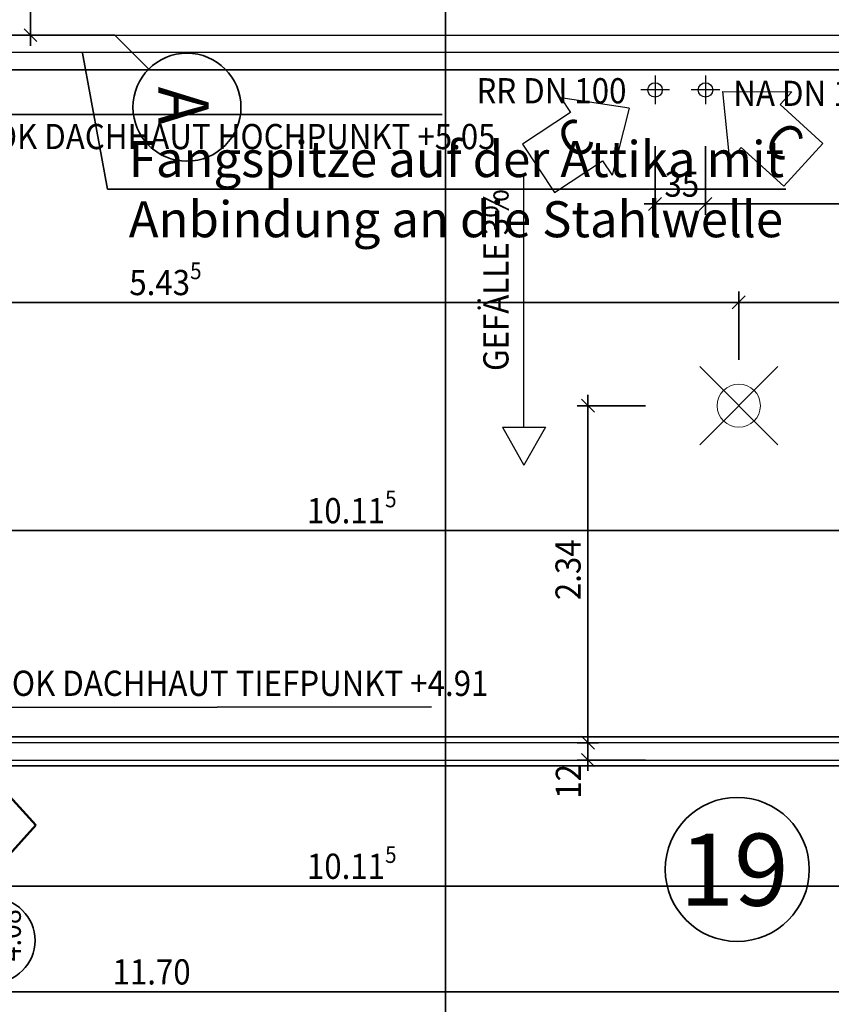
# Model space of a CAD drawing. Extents: x -42834 to 52542, y -13110 to 54902.
# Drawn here: x 4959 to 10594, y -6728 to 108 of the extents above; entities that cross this region are included whole.
import ezdxf
from ezdxf.enums import TextEntityAlignment as Align
from ezdxf.lldxf.tags import DXFTag

# ---------------------------------------------------------------- set-up
doc = ezdxf.new("R2010")
doc.units = 0
doc.header["$LTSCALE"] = 50
doc.linetypes.add('XREF-13-12-18_AP_Dachaufsicht$0$AUSGEZOGEN', pattern=[0])
doc.layers.get('0').update_dxf_attribs({"lineweight": 25})
for name, color, linetype, lineweight, true_color in [('-HT-ELT-BLITZSCHUTZ', 7, 'Continuous', 35, 0x7f007f), ('-HT-ELT-TEXT', 7, 'Continuous', 35, 0xffffff), ('XREF-13-12-18_AP_Dachaufsicht$0$Raum', 7, 'XREF-13-12-18_AP_Dachaufsicht$0$AUSGEZOGEN', 25, 0x990000)]:
    doc.layers.add(name, color=color, linetype=linetype, lineweight=lineweight, true_color=true_color)
for name, color, linetype, lineweight in [('XREF-13-12-18_AP_Dachaufsicht$0$_311', 7, 'Continuous', 25), ('XREF-13-12-18_AP_Dachaufsicht$0$Achsen', 7, 'XREF-13-12-18_AP_Dachaufsicht$0$STRICHPUNKT2_S5', 25), ('XREF-13-12-18_AP_Dachaufsicht$0$Detailumrisse', 7, 'XREF-13-12-18_AP_Dachaufsicht$0$AUSGEZOGEN', 18), ('XREF-13-12-18_AP_Dachaufsicht$0$Maßlinie 1_50', 7, 'XREF-13-12-18_AP_Dachaufsicht$0$AUSGEZOGEN', 35), ('XREF-13-12-18_AP_Dachaufsicht$0$Schnittführung', 7, 'XREF-13-12-18_AP_Dachaufsicht$0$AUSGEZOGEN', 25), ('XREF-13-12-18_AP_Dachaufsicht$0$Schnittsymbol', 7, 'XREF-13-12-18_AP_Dachaufsicht$0$AUSGEZOGEN', 25), ('XREF-13-12-18_AP_Dachaufsicht$0$STANDARD', 7, 'XREF-13-12-18_AP_Dachaufsicht$0$AUSGEZOGEN', 25), ('XREF-13-12-18_AP_Dachaufsicht$0$Text Detailnr.', 7, 'XREF-13-12-18_AP_Dachaufsicht$0$AUSGEZOGEN', 25)]:
    doc.layers.add(name, color=color, linetype=linetype, lineweight=lineweight)
doc.styles.add('HTW', font='ARIAL.TTF')
doc.styles.add('XREF-13-12-18_AP_Dachaufsicht$0$ISOCP', font='isocp___.ttf')
tags = doc.linetypes.add('XREF-13-12-18_AP_Dachaufsicht$0$STRICHPUNKT2_S11', pattern=[0.45, 0.35, -0.05, 0, -0.05]).pattern_tags.tags
tags[10:11] = [DXFTag(74, 4), DXFTag(75, 0), DXFTag(340, '0'), DXFTag(46, 1.0), DXFTag(50, 0.0), DXFTag(44, 0.0), DXFTag(45, 0.0)]
tags[8:9] = [DXFTag(74, 4), DXFTag(75, 0), DXFTag(340, '0'), DXFTag(46, 1.0), DXFTag(50, 0.0), DXFTag(44, 0.0), DXFTag(45, 0.0)]
tags[6:7] = [DXFTag(74, 4), DXFTag(75, 0), DXFTag(340, '0'), DXFTag(46, 1.0), DXFTag(50, 0.0), DXFTag(44, 0.0), DXFTag(45, 0.0)]
tags[4:5] = [DXFTag(74, 4), DXFTag(75, 0), DXFTag(340, '0'), DXFTag(46, 1.0), DXFTag(50, 0.0), DXFTag(44, 0.0), DXFTag(45, 0.0)]
tags = doc.linetypes.add('XREF-13-12-18_AP_Dachaufsicht$0$STRICHPUNKT2_S5', pattern=[0.5, 0.35, -0.05, 0.05, -0.05]).pattern_tags.tags
tags[10:11] = [DXFTag(74, 4), DXFTag(75, 0), DXFTag(340, '0'), DXFTag(46, 1.0), DXFTag(50, 0.0), DXFTag(44, 0.0), DXFTag(45, 0.0)]
tags[8:9] = [DXFTag(74, 4), DXFTag(75, 0), DXFTag(340, '0'), DXFTag(46, 1.0), DXFTag(50, 0.0), DXFTag(44, 0.0), DXFTag(45, 0.0)]
tags[6:7] = [DXFTag(74, 4), DXFTag(75, 0), DXFTag(340, '0'), DXFTag(46, 1.0), DXFTag(50, 0.0), DXFTag(44, 0.0), DXFTag(45, 0.0)]
tags[4:5] = [DXFTag(74, 4), DXFTag(75, 0), DXFTag(340, '0'), DXFTag(46, 1.0), DXFTag(50, 0.0), DXFTag(44, 0.0), DXFTag(45, 0.0)]
tags = doc.linetypes.add('XREF-13-12-18_AP_Dachaufsicht$0$VERDECKT2_S2', pattern=[0.15, 0.1, -0.05]).pattern_tags.tags
tags[6:7] = [DXFTag(74, 4), DXFTag(75, 0), DXFTag(340, '0'), DXFTag(46, 1.0), DXFTag(50, 0.0), DXFTag(44, 0.0), DXFTag(45, 0.0)]
tags[4:5] = [DXFTag(74, 4), DXFTag(75, 0), DXFTag(340, '0'), DXFTag(46, 1.0), DXFTag(50, 0.0), DXFTag(44, 0.0), DXFTag(45, 0.0)]
pattern_1 = [(45, (0, 0), (-0.0212132034356, 0.0212132034356), []), (45, (-0.010607, 0.010607), (-0.0212132034356, 0.0212132034356), [])]

# ---------------------------------------------------------------- blocks, each defined once
blk = doc.blocks.new('XREF-13-12-18_AP_Dachaufsicht$0$COMPLEXOBJECT_143')
at = {"layer": 'XREF-13-12-18_AP_Dachaufsicht$0$STANDARD', "color": 8, "linetype": 'XREF-13-12-18_AP_Dachaufsicht$0$STRICHPUNKT2_S5', "lineweight": 18, "true_color": 0x787878}
for p, q in [((-160422.4475, -162532.1233), (-160421.9052, -162531.581)), ((-160422.4475, -162531.581), (-160421.9052, -162532.1233))]:
    blk.add_line(p, q, dxfattribs=at)
at = {"layer": 'XREF-13-12-18_AP_Dachaufsicht$0$STANDARD', "color": 8, "linetype": 'XREF-13-12-18_AP_Dachaufsicht$0$AUSGEZOGEN', "lineweight": 18, "true_color": 0x787878}
blk.add_circle((-160422.1763, -162531.8521), 0.15, dxfattribs=at)
blk = doc.blocks.new('XREF-13-12-18_AP_Dachaufsicht$0$-D671')
at = {"layer": 'XREF-13-12-18_AP_Dachaufsicht$0$Maßlinie 1_50', "color": 8, "lineweight": -2, "true_color": 0x787878}
blk.add_line((-0.0003, -6.6404), (11.7003, -6.6404), dxfattribs=at)
at = {"layer": 'XREF-13-12-18_AP_Dachaufsicht$0$Maßlinie 1_50', "color": 8, "true_color": 0x787878, "insert": (5.8745, -6.5029), "char_height": 0.175, "width": 0.7952, "attachment_point": 5, "style": 'XREF-13-12-18_AP_Dachaufsicht$0$ISOCP'}
blk.add_mtext('\\W0.91;\\A1;{\\A1;{11.70\\H0.115500;\\S^ ;}}', dxfattribs=at)
blk = doc.blocks.new('XREF-13-12-18_AP_Dachaufsicht$0$-D681')
at = {"layer": 'XREF-13-12-18_AP_Dachaufsicht$0$Maßlinie 1_50', "color": 8, "lineweight": -2, "true_color": 0x787878}
blk.add_line((2.1747, -3.4383), (12.2917, -3.4383), dxfattribs=at)
at = {"layer": 'XREF-13-12-18_AP_Dachaufsicht$0$Maßlinie 1_50', "color": 8, "true_color": 0x787878, "insert": (7.2644, -3.3008), "char_height": 0.175, "width": 0.95424, "attachment_point": 5, "style": 'XREF-13-12-18_AP_Dachaufsicht$0$ISOCP'}
blk.add_mtext('\\W0.91;\\A1;{\\A1;{10.11\\H0.115500;\\S5^ ;}}', dxfattribs=at)
blk = doc.blocks.new('XREF-13-12-18_AP_Dachaufsicht$0$-D698')
at = {"layer": 'Defpoints', "color": 8, "true_color": 0x787878}
blk.add_point((7.9164, -0.2399), dxfattribs=at)
blk = doc.blocks.new('XREF-13-12-18_AP_Dachaufsicht$0$-D699')
at = {"layer": 'Defpoints', "color": 8, "true_color": 0x787878}
blk.add_point((7.9164, -0.2399), dxfattribs=at)
blk = doc.blocks.new('XREF-13-12-18_AP_Dachaufsicht$0$-D710')
at = {"layer": 'XREF-13-12-18_AP_Dachaufsicht$0$Maßlinie 1_50', "color": 8, "lineweight": -2, "true_color": 0x787878}
blk.add_line((2.1747, -5.907), (12.2917, -5.907), dxfattribs=at)
at = {"layer": 'XREF-13-12-18_AP_Dachaufsicht$0$Maßlinie 1_50', "color": 8, "true_color": 0x787878, "insert": (7.2644, -5.7695), "char_height": 0.175, "width": 0.95424, "attachment_point": 5, "style": 'XREF-13-12-18_AP_Dachaufsicht$0$ISOCP'}
blk.add_mtext('\\W0.91;\\A1;{\\A1;{10.11\\H0.115500;\\S5^ ;}}', dxfattribs=at)
blk = doc.blocks.new('XREF-13-12-18_AP_Dachaufsicht$0$ALL_ML_STRICH')
at = {"color": 8, "linetype": 'ByBlock', "lineweight": -2, "true_color": 0x787878}
for p, q in [((0, -0.5), (0, 0.5)), ((-1, 0), (0.5, 0)), ((-0.3, -0.3), (0.3, 0.3))]:
    blk.add_line(p, q, dxfattribs=at)
blk = doc.blocks.new('XREF-13-12-18_AP_Dachaufsicht$0$-D745')
at = {"layer": 'Defpoints', "color": 8, "true_color": 0x787878}
for p in [(9.0832, -4.9121), (8.9038, -5.0321), (9.0784, -5.0321)]:
    blk.add_point(p, dxfattribs=at)
at = {"layer": 'XREF-13-12-18_AP_Dachaufsicht$0$Maßlinie 1_50', "color": 8, "lineweight": -2, "true_color": 0x787878}
for p, q in [((8.9038, -4.9121), (8.9038, -4.9121)), ((8.9038, -5.0321), (8.9038, -4.9121)), ((9.3038, -5.0321), (8.9038, -5.0321))]:
    blk.add_line(p, q, dxfattribs=at)
at = {"layer": 'XREF-13-12-18_AP_Dachaufsicht$0$Maßlinie 1_50', "color": 8, "true_color": 0x787878, "xscale": 0.15, "yscale": 0.15, "zscale": 0.15}
for p, rotation in [((8.9038, -4.9121), 90), ((8.9038, -5.0321), 270)]:
    blk.add_blockref('XREF-13-12-18_AP_Dachaufsicht$0$ALL_ML_STRICH', p, dxfattribs=dict(at, rotation=rotation))
at = {"layer": 'XREF-13-12-18_AP_Dachaufsicht$0$Maßlinie 1_50', "color": 8, "true_color": 0x787878, "insert": (8.7683, -5.1805), "char_height": 0.175, "width": 0.63616, "attachment_point": 5, "rotation": 90, "style": 'XREF-13-12-18_AP_Dachaufsicht$0$ISOCP'}
blk.add_mtext('\\W0.91;\\A1;{\\A1;{12\\H0.115500;\\S^ ;}}', dxfattribs=at)
blk = doc.blocks.new('XREF-13-12-18_AP_Dachaufsicht$0$-D746')
at = {"layer": 'Defpoints', "color": 8, "true_color": 0x787878}
for p in [(9.9517, -2.5721), (8.9038, -4.9121), (9.0832, -4.9121)]:
    blk.add_point(p, dxfattribs=at)
at = {"layer": 'XREF-13-12-18_AP_Dachaufsicht$0$Maßlinie 1_50', "color": 8, "lineweight": -2, "true_color": 0x787878}
for p, q in [((9.3038, -2.5721), (8.9038, -2.5721)), ((8.9038, -4.9121), (8.9038, -2.5721)), ((8.9038, -4.9121), (8.9038, -4.9121))]:
    blk.add_line(p, q, dxfattribs=at)
at = {"layer": 'XREF-13-12-18_AP_Dachaufsicht$0$Maßlinie 1_50', "color": 8, "true_color": 0x787878, "xscale": 0.15, "yscale": 0.15, "zscale": 0.15}
for p, rotation in [((8.9038, -2.5721), 90), ((8.9038, -4.9121), 270)]:
    blk.add_blockref('XREF-13-12-18_AP_Dachaufsicht$0$ALL_ML_STRICH', p, dxfattribs=dict(at, rotation=rotation))
at = {"layer": 'XREF-13-12-18_AP_Dachaufsicht$0$Maßlinie 1_50', "color": 8, "true_color": 0x787878, "insert": (8.7663, -3.7113), "char_height": 0.175, "width": 0.63616, "attachment_point": 5, "rotation": 90, "style": 'XREF-13-12-18_AP_Dachaufsicht$0$ISOCP'}
blk.add_mtext('\\W0.91;\\A1;{\\A1;{2.34\\H0.115500;\\S^ ;}}', dxfattribs=at)
blk = doc.blocks.new('XREF-13-12-18_AP_Dachaufsicht$0$-D747')
at = {"layer": 'Defpoints', "color": 8, "true_color": 0x787878}
for p in [(4.5147, -1.8547), (4.5147, -2.5721), (9.9517, -2.5721)]:
    blk.add_point(p, dxfattribs=at)
at = {"layer": 'XREF-13-12-18_AP_Dachaufsicht$0$Maßlinie 1_50', "color": 8, "lineweight": -2, "true_color": 0x787878}
for p, q in [((4.5147, -2.2547), (4.5147, -1.8547)), ((4.5147, -1.8547), (9.9517, -1.8547)), ((9.9517, -2.2547), (9.9517, -1.8547))]:
    blk.add_line(p, q, dxfattribs=at)
at = {"layer": 'XREF-13-12-18_AP_Dachaufsicht$0$Maßlinie 1_50', "color": 8, "true_color": 0x787878, "xscale": 0.15, "yscale": 0.15, "zscale": 0.15, "rotation": 180}
blk.add_blockref('XREF-13-12-18_AP_Dachaufsicht$0$ALL_ML_STRICH', (4.5147, -1.8547), dxfattribs=at)
at = {"layer": 'XREF-13-12-18_AP_Dachaufsicht$0$Maßlinie 1_50', "color": 8, "true_color": 0x787878, "xscale": 0.15, "yscale": 0.15, "zscale": 0.15}
blk.add_blockref('XREF-13-12-18_AP_Dachaufsicht$0$ALL_ML_STRICH', (9.9517, -1.8547), dxfattribs=at)
at = {"layer": 'XREF-13-12-18_AP_Dachaufsicht$0$Maßlinie 1_50', "color": 8, "true_color": 0x787878, "insert": (5.9707, -1.7172), "char_height": 0.175, "width": 0.7952, "attachment_point": 5, "style": 'XREF-13-12-18_AP_Dachaufsicht$0$ISOCP'}
blk.add_mtext('\\W0.91;\\A1;{\\A1;{5.43\\H0.115500;\\S5^ ;}}', dxfattribs=at)
blk = doc.blocks.new('XREF-13-12-18_AP_Dachaufsicht$0$-D748')
at = {"layer": 'Defpoints', "color": 8, "true_color": 0x787878}
for p in [(9.9517, -1.8547), (12.2917, -2.0056), (9.9517, -2.5721)]:
    blk.add_point(p, dxfattribs=at)
at = {"layer": 'XREF-13-12-18_AP_Dachaufsicht$0$Maßlinie 1_50', "color": 8, "lineweight": -2, "true_color": 0x787878}
for p, q in [((9.9517, -2.2547), (9.9517, -1.8547)), ((9.9517, -1.8547), (12.2917, -1.8547)), ((12.2917, -1.8547), (12.2917, -1.8547))]:
    blk.add_line(p, q, dxfattribs=at)
at = {"layer": 'XREF-13-12-18_AP_Dachaufsicht$0$Maßlinie 1_50', "color": 8, "true_color": 0x787878, "xscale": 0.15, "yscale": 0.15, "zscale": 0.15, "rotation": 180}
blk.add_blockref('XREF-13-12-18_AP_Dachaufsicht$0$ALL_ML_STRICH', (9.9517, -1.8547), dxfattribs=at)
at = {"layer": 'XREF-13-12-18_AP_Dachaufsicht$0$Maßlinie 1_50', "color": 8, "true_color": 0x787878, "xscale": 0.15, "yscale": 0.15, "zscale": 0.15}
blk.add_blockref('XREF-13-12-18_AP_Dachaufsicht$0$ALL_ML_STRICH', (12.2917, -1.8547), dxfattribs=at)
at = {"layer": 'XREF-13-12-18_AP_Dachaufsicht$0$Maßlinie 1_50', "color": 8, "true_color": 0x787878, "insert": (11.1525, -1.7172), "char_height": 0.175, "width": 0.63616, "attachment_point": 5, "style": 'XREF-13-12-18_AP_Dachaufsicht$0$ISOCP'}
blk.add_mtext('\\W0.91;\\A1;{\\A1;{2.34\\H0.115500;\\S^ ;}}', dxfattribs=at)
blk = doc.blocks.new('XREF-13-12-18_AP_Dachaufsicht$0$COMPLEXOBJECT_153')
at = {"layer": 'XREF-13-12-18_AP_Dachaufsicht$0$STANDARD', "linetype": 'XREF-13-12-18_AP_Dachaufsicht$0$AUSGEZOGEN', "lineweight": 35}
h = blk.add_hatch(dxfattribs=at)
h.set_pattern_fill('SCHRAFFUR_199', color=8, scale=0.05, style=0, pattern_type=2)
h.set_pattern_definition(pattern_1)
h.paths.add_polyline_path([(-160427.4494, -162529.5199), (-160427.5744, -162529.5199), (-160427.5744, -162529.3949), (-160427.5527, -162529.3968), (-160427.5317, -162529.4024), (-160427.5119, -162529.4116), (-160427.4941, -162529.4241), (-160427.4787, -162529.4395), (-160427.4662, -162529.4574), (-160427.457, -162529.4771), (-160427.4513, -162529.4982)], flags=0)
h = blk.add_hatch(dxfattribs=at)
h.set_pattern_fill('SCHRAFFUR_199', color=8, scale=0.05, style=0, pattern_type=2)
h.set_pattern_definition(pattern_1)
h.paths.add_polyline_path([(-160427.6994, -162529.5199), (-160427.5744, -162529.5199), (-160427.5744, -162529.6449), (-160427.5962, -162529.643), (-160427.6172, -162529.6373), (-160427.6369, -162529.6281), (-160427.6548, -162529.6156), (-160427.6702, -162529.6002), (-160427.6827, -162529.5824), (-160427.6919, -162529.5626), (-160427.6975, -162529.5416)], flags=0)
at = {"layer": 'XREF-13-12-18_AP_Dachaufsicht$0$STANDARD', "color": 8, "linetype": 'XREF-13-12-18_AP_Dachaufsicht$0$AUSGEZOGEN', "lineweight": 35, "true_color": 0x787878}
for p, q in [((-160427.5744, -162529.7199), (-160427.5744, -162529.3199)), ((-160427.7744, -162529.5199), (-160427.3344, -162529.5199)), ((-160427.518, -162529.6247), (-160427.3806, -162529.831)), ((-160427.3806, -162529.831), (-160424.2365, -162529.831))]:
    blk.add_line(p, q, dxfattribs=at)
blk.add_lwpolyline([(-160427.5744, -162529.6449), (-160427.5744, -162529.6449)], close=True, dxfattribs=at)
for start, end in [(0.01922, 180.01922), (180.01922, 0.01922)]:
    blk.add_arc((-160427.5744, -162529.5199), 0.125, start, end, dxfattribs=at)
at = {"layer": 'XREF-13-12-18_AP_Dachaufsicht$0$_311', "color": 8, "linetype": 'XREF-13-12-18_AP_Dachaufsicht$0$AUSGEZOGEN', "lineweight": 35, "true_color": 0x787878, "insert": (-160427.3489, -162530.0711), "char_height": 0.175, "width": 3.066187, "attachment_point": 7, "style": 'XREF-13-12-18_AP_Dachaufsicht$0$ISOCP'}
blk.add_mtext('\\W0.91;OK\\~DACHHAUT\\~HOCHPUNKT\\~+5.05', dxfattribs=at)
blk = doc.blocks.new('XREF-13-12-18_AP_Dachaufsicht$0$COMPLEXOBJECT_154')
at = {"layer": 'XREF-13-12-18_AP_Dachaufsicht$0$STANDARD', "linetype": 'XREF-13-12-18_AP_Dachaufsicht$0$AUSGEZOGEN', "lineweight": 35}
h = blk.add_hatch(dxfattribs=at)
h.set_pattern_fill('SCHRAFFUR_199', color=8, scale=0.05, style=0, pattern_type=2)
h.set_pattern_definition(pattern_1)
h.paths.add_polyline_path([(-160427.7105, -162534.1521), (-160427.5855, -162534.1521), (-160427.5855, -162534.0271), (-160427.6072, -162534.029), (-160427.6283, -162534.0347), (-160427.648, -162534.0439), (-160427.6659, -162534.0564), (-160427.6813, -162534.0718), (-160427.6938, -162534.0896), (-160427.703, -162534.1094), (-160427.7086, -162534.1304)], flags=0)
h = blk.add_hatch(dxfattribs=at)
h.set_pattern_fill('SCHRAFFUR_199', color=8, scale=0.05, style=0, pattern_type=2)
h.set_pattern_definition(pattern_1)
h.paths.add_polyline_path([(-160427.4605, -162534.1521), (-160427.5855, -162534.1521), (-160427.5855, -162534.2771), (-160427.5638, -162534.2752), (-160427.5428, -162534.2696), (-160427.523, -162534.2604), (-160427.5052, -162534.2479), (-160427.4898, -162534.2325), (-160427.4773, -162534.2146), (-160427.4681, -162534.1949), (-160427.4624, -162534.1739)], flags=0)
at = {"layer": 'XREF-13-12-18_AP_Dachaufsicht$0$STANDARD', "color": 8, "linetype": 'XREF-13-12-18_AP_Dachaufsicht$0$AUSGEZOGEN', "lineweight": 35, "true_color": 0x787878}
for p, q in [((-160427.5855, -162533.9521), (-160427.5855, -162534.3521)), ((-160427.4761, -162534.0918), (-160427.2873, -162533.9468)), ((-160427.2873, -162533.9468), (-160424.3094, -162533.9436)), ((-160427.7855, -162534.1521), (-160427.3455, -162534.1521))]:
    blk.add_line(p, q, dxfattribs=at)
blk.add_lwpolyline([(-160427.5855, -162534.0271), (-160427.5855, -162534.0271)], close=True, dxfattribs=at)
for start, end in [(359.98078, 179.98078), (179.98078, 359.98078)]:
    blk.add_arc((-160427.5855, -162534.1521), 0.125, start, end, dxfattribs=at)
at = {"layer": 'XREF-13-12-18_AP_Dachaufsicht$0$_311', "color": 8, "linetype": 'XREF-13-12-18_AP_Dachaufsicht$0$AUSGEZOGEN', "lineweight": 35, "true_color": 0x787878, "insert": (-160427.2236, -162533.8669), "char_height": 0.175, "width": 2.99152, "attachment_point": 7, "style": 'XREF-13-12-18_AP_Dachaufsicht$0$ISOCP'}
blk.add_mtext('\\W0.91;OK\\~DACHHAUT\\~TIEFPUNKT\\~+4.91', dxfattribs=at)
blk = doc.blocks.new('XREF-13-12-18_AP_Dachaufsicht$0$COMPLEXOBJECT_159')
at = {"layer": 'XREF-13-12-18_AP_Dachaufsicht$0$Detailumrisse', "color": 8, "linetype": 'XREF-13-12-18_AP_Dachaufsicht$0$AUSGEZOGEN', "lineweight": 50, "true_color": 0x787878}
blk.add_line((-160427.3584, -162535.2504), (-160427.3584, -162535.8604), dxfattribs=at)
at = {"layer": 'XREF-13-12-18_AP_Dachaufsicht$0$Detailumrisse', "color": 8, "linetype": 'XREF-13-12-18_AP_Dachaufsicht$0$AUSGEZOGEN', "lineweight": 35, "true_color": 0x787878}
for start, end in [(0, 180), (180, 0)]:
    blk.add_arc((-160427.3584, -162535.5648), 0.2955, start, end, dxfattribs=at)
at = {"layer": 'XREF-13-12-18_AP_Dachaufsicht$0$Schnittführung', "color": 8, "linetype": 'XREF-13-12-18_AP_Dachaufsicht$0$STRICHPUNKT2_S5', "lineweight": 50, "true_color": 0x787878}
blk.add_line((-160427.3584, -162535.2504), (-160427.3584, -162533.517), dxfattribs=at)
at = {"layer": 'XREF-13-12-18_AP_Dachaufsicht$0$Schnittsymbol', "color": 8, "linetype": 'XREF-13-12-18_AP_Dachaufsicht$0$AUSGEZOGEN', "lineweight": 50, "true_color": 0x787878}
for p, q in [((-160427.262, -162534.5404), (-160427.057, -162534.7654)), ((-160427.262, -162534.5404), (-160427.262, -162534.9904)), ((-160427.262, -162534.9904), (-160427.057, -162534.7654))]:
    blk.add_line(p, q, dxfattribs=at)
at = {"layer": 'XREF-13-12-18_AP_Dachaufsicht$0$Text Detailnr.', "color": 8, "linetype": 'XREF-13-12-18_AP_Dachaufsicht$0$AUSGEZOGEN', "lineweight": 25, "true_color": 0x787878, "char_height": 0.15, "attachment_point": 7, "rotation": 90, "style": 'XREF-13-12-18_AP_Dachaufsicht$0$ISOCP'}
for s, insert, width in [('\\W0.91;4.08', (-160427.1612, -162535.7096), 0.35616), ('\\W0.91;1-1', (-160427.3837, -162535.7096), 0.30816)]:
    blk.add_mtext(s, dxfattribs=dict(at, insert=insert, width=width))
blk = doc.blocks.new('XREF-13-12-18_AP_Dachaufsicht$0$-D837')
at = {"layer": 'Defpoints', "color": 8, "true_color": 0x787878}
for p in [(2.0497, 5.5322), (4.8262, 0.0001), (5.0338, 0.0001)]:
    blk.add_point(p, dxfattribs=at)
at = {"layer": 'XREF-13-12-18_AP_Dachaufsicht$0$Maßlinie 1_50', "color": 8, "lineweight": -2, "true_color": 0x787878}
for p, q in [((4.6338, 5.5322), (5.0338, 5.5322)), ((5.0338, 0.0001), (5.0338, 5.5322)), ((4.6338, 0.0001), (5.0338, 0.0001))]:
    blk.add_line(p, q, dxfattribs=at)
at = {"layer": 'XREF-13-12-18_AP_Dachaufsicht$0$Maßlinie 1_50', "color": 8, "true_color": 0x787878, "xscale": 0.15, "yscale": 0.15, "zscale": 0.15}
for p, rotation in [((5.0338, 5.5322), 90), ((5.0338, 0.0001), 270)]:
    blk.add_blockref('XREF-13-12-18_AP_Dachaufsicht$0$ALL_ML_STRICH', p, dxfattribs=dict(at, rotation=rotation))
at = {"layer": 'XREF-13-12-18_AP_Dachaufsicht$0$Maßlinie 1_50', "color": 8, "true_color": 0x787878, "insert": (4.8963, 2.797), "char_height": 0.175, "width": 0.63616, "attachment_point": 5, "rotation": 90, "style": 'XREF-13-12-18_AP_Dachaufsicht$0$ISOCP'}
blk.add_mtext('\\W0.91;\\A1;{\\A1;{5.53\\H0.115500;\\S^ ;}}', dxfattribs=at)
blk = doc.blocks.new('XREF-13-12-18_AP_Dachaufsicht$0$-D895')
at = {"layer": 'Defpoints', "color": 8, "true_color": 0x787878}
for p in [(9.3705, -0.2799), (9.7205, -0.2799), (9.3705, -1.1714)]:
    blk.add_point(p, dxfattribs=at)
at = {"layer": 'XREF-13-12-18_AP_Dachaufsicht$0$Maßlinie 1_50', "color": 8, "lineweight": -2, "true_color": 0x787878}
for p, q in [((9.3705, -0.7714), (9.3705, -1.1714)), ((9.7205, -0.7714), (9.7205, -1.1714)), ((9.3705, -1.1714), (9.7205, -1.1714))]:
    blk.add_line(p, q, dxfattribs=at)
at = {"layer": 'XREF-13-12-18_AP_Dachaufsicht$0$Maßlinie 1_50', "color": 8, "true_color": 0x787878, "xscale": 0.15, "yscale": 0.15, "zscale": 0.15, "rotation": 180}
blk.add_blockref('XREF-13-12-18_AP_Dachaufsicht$0$ALL_ML_STRICH', (9.3705, -1.1714), dxfattribs=at)
at = {"layer": 'XREF-13-12-18_AP_Dachaufsicht$0$Maßlinie 1_50', "color": 8, "true_color": 0x787878, "xscale": 0.15, "yscale": 0.15, "zscale": 0.15}
blk.add_blockref('XREF-13-12-18_AP_Dachaufsicht$0$ALL_ML_STRICH', (9.7205, -1.1714), dxfattribs=at)
at = {"layer": 'XREF-13-12-18_AP_Dachaufsicht$0$Maßlinie 1_50', "color": 8, "true_color": 0x787878, "insert": (9.5562, -1.0339), "char_height": 0.175, "width": 0.63616, "attachment_point": 5, "style": 'XREF-13-12-18_AP_Dachaufsicht$0$ISOCP'}
blk.add_mtext('\\W0.91;\\A1;{\\A1;{35\\H0.115500;\\S^ ;}}', dxfattribs=at)
blk = doc.blocks.new('XREF-13-12-18_AP_Dachaufsicht$0$-D896')
at = {"layer": 'Defpoints', "color": 8, "true_color": 0x787878}
for p in [(12.2917, -0.2399), (9.7205, -0.2799), (9.7205, -1.1714)]:
    blk.add_point(p, dxfattribs=at)
at = {"layer": 'XREF-13-12-18_AP_Dachaufsicht$0$Maßlinie 1_50', "color": 8, "lineweight": -2, "true_color": 0x787878}
for p, q in [((9.7205, -0.7714), (9.7205, -1.1714)), ((12.2917, -0.7714), (12.2917, -1.1714)), ((9.7205, -1.1714), (12.2917, -1.1714))]:
    blk.add_line(p, q, dxfattribs=at)
at = {"layer": 'XREF-13-12-18_AP_Dachaufsicht$0$Maßlinie 1_50', "color": 8, "true_color": 0x787878, "xscale": 0.15, "yscale": 0.15, "zscale": 0.15, "rotation": 180}
blk.add_blockref('XREF-13-12-18_AP_Dachaufsicht$0$ALL_ML_STRICH', (9.7205, -1.1714), dxfattribs=at)
at = {"layer": 'XREF-13-12-18_AP_Dachaufsicht$0$Maßlinie 1_50', "color": 8, "true_color": 0x787878, "xscale": 0.15, "yscale": 0.15, "zscale": 0.15}
blk.add_blockref('XREF-13-12-18_AP_Dachaufsicht$0$ALL_ML_STRICH', (12.2917, -1.1714), dxfattribs=at)
at = {"layer": 'XREF-13-12-18_AP_Dachaufsicht$0$Maßlinie 1_50', "color": 8, "true_color": 0x787878, "insert": (11.0369, -1.0339), "char_height": 0.175, "width": 0.63616, "attachment_point": 5, "style": 'XREF-13-12-18_AP_Dachaufsicht$0$ISOCP'}
blk.add_mtext('\\W0.91;\\A1;{\\A1;{2.57\\H0.115500;\\S^ ;}}', dxfattribs=at)
blk = doc.blocks.new('XREF-13-12-18_AP_Dachaufsicht$0$COMPLEXOBJECT_194')
at = {"layer": 'XREF-13-12-18_AP_Dachaufsicht$0$STANDARD', "color": 8, "linetype": 'XREF-13-12-18_AP_Dachaufsicht$0$AUSGEZOGEN', "lineweight": 25, "true_color": 0x787878}
for p, q in [((-160423.4124, -162529.7159), (-160423.3459, -162529.8158)), ((-160422.9373, -162529.7862), (-160423.4124, -162529.7159)), ((-160422.9373, -162529.7862), (-160423.0561, -162530.2514)), ((-160423.3459, -162529.8158), (-160423.6789, -162530.0374)), ((-160423.6789, -162530.0374), (-160423.4557, -162530.3731)), ((-160423.4557, -162530.3731), (-160423.1226, -162530.1515)), ((-160423.1226, -162530.1515), (-160423.0561, -162530.2514))]:
    blk.add_line(p, q, dxfattribs=at)
at = {"layer": 'XREF-13-12-18_AP_Dachaufsicht$0$STANDARD', "color": 8, "linetype": 'XREF-13-12-18_AP_Dachaufsicht$0$AUSGEZOGEN', "lineweight": 50, "true_color": 0x787878, "insert": (-160423.3267, -162530.1549), "char_height": 0.25, "width": 0.1936, "attachment_point": 7, "rotation": 33.63185, "style": 'XREF-13-12-18_AP_Dachaufsicht$0$ISOCP'}
blk.add_mtext('\\W0.91;C', dxfattribs=at)
blk = doc.blocks.new('XREF-13-12-18_AP_Dachaufsicht$0$COMPLEXOBJECT_195')
at = {"layer": 'XREF-13-12-18_AP_Dachaufsicht$0$STANDARD', "color": 8, "linetype": 'XREF-13-12-18_AP_Dachaufsicht$0$AUSGEZOGEN', "lineweight": 25, "true_color": 0x787878}
for p, q in [((-160422.2885, -162529.6711), (-160422.2409, -162530.1489)), ((-160422.2885, -162529.6711), (-160421.8083, -162529.6729)), ((-160421.8083, -162529.6729), (-160421.8891, -162529.7617)), ((-160421.8891, -162529.7617), (-160421.593, -162530.0308)), ((-160422.1602, -162530.0601), (-160422.2409, -162530.1489)), ((-160421.8642, -162530.3291), (-160422.1602, -162530.0601)), ((-160421.593, -162530.0308), (-160421.8642, -162530.3291))]:
    blk.add_line(p, q, dxfattribs=at)
at = {"layer": 'XREF-13-12-18_AP_Dachaufsicht$0$STANDARD', "color": 8, "linetype": 'XREF-13-12-18_AP_Dachaufsicht$0$AUSGEZOGEN', "lineweight": 50, "true_color": 0x787878, "insert": (-160422.0181, -162530.0403), "char_height": 0.25, "width": 0.1936, "attachment_point": 7, "rotation": 317.7339, "style": 'XREF-13-12-18_AP_Dachaufsicht$0$ISOCP'}
blk.add_mtext('\\W0.91;C', dxfattribs=at)

msp = doc.modelspace()

# ---------------------------------------------------------------- linework, layer by layer
at = {"layer": '-HT-ELT-BLITZSCHUTZ', "linetype": 'Continuous'}
msp.add_circle((9941, -5791.3), 500, dxfattribs=at)
at = {"layer": '-HT-ELT-TEXT'}
for p in [(5395.2, -124.1), (10279.1, -1069)]:
    msp.add_line(p, (5568.4, -1069), dxfattribs=at)
at = {"layer": 'XREF-13-12-18_AP_Dachaufsicht$0$Achsen', "color": 8, "linetype": 'XREF-13-12-18_AP_Dachaufsicht$0$STRICHPUNKT2_S5', "lineweight": 35, "ltscale": 50, "true_color": 0x787878}
for q in [(7916.4, 23819.8), (7916.4, 23799.3)]:
    msp.add_line((7916.4, -9969.5), q, dxfattribs=at)
at = {"layer": 'XREF-13-12-18_AP_Dachaufsicht$0$Achsen', "color": 8, "linetype": 'XREF-13-12-18_AP_Dachaufsicht$0$STRICHPUNKT2_S11', "lineweight": 35, "ltscale": 50, "true_color": 0x787878}
for p, q in [((199.7, 0.1), (5619.9, 0.1)), ((5619.9, 0.1), (5854.9, -234.8))]:
    msp.add_line(p, q, dxfattribs=at)
at = {"layer": 'XREF-13-12-18_AP_Dachaufsicht$0$Achsen', "color": 8, "linetype": 'XREF-13-12-18_AP_Dachaufsicht$0$AUSGEZOGEN', "lineweight": 35, "true_color": 0x787878}
msp.add_circle((6120, -499.9), 375, dxfattribs=at)
at = {"layer": 'XREF-13-12-18_AP_Dachaufsicht$0$Raum', "color": 8, "ltscale": 50, "true_color": 0x787878}
msp.add_line((-0.3, 0.1), (46069.7, 0.1), dxfattribs=at)
at = {"layer": 'XREF-13-12-18_AP_Dachaufsicht$0$STANDARD', "color": 8, "linetype": 'XREF-13-12-18_AP_Dachaufsicht$0$VERDECKT2_S2', "lineweight": 25, "ltscale": 50, "true_color": 0x787878}
for p, q in [((199.7, 0.1), (46069.7, 0.1)), ((46189.7, -119.9), (-2483.1, -119.9)), ((12291.7, -4912.1), (2174.7, -4912.1)), ((2054.7, -5032.1), (12411.7, -5032.1))]:
    msp.add_line(p, q, dxfattribs=at)
at = {"layer": 'XREF-13-12-18_AP_Dachaufsicht$0$STANDARD', "color": 8, "linetype": 'XREF-13-12-18_AP_Dachaufsicht$0$AUSGEZOGEN', "lineweight": 35, "ltscale": 50, "true_color": 0x787878}
for p, q in [((199.7, -239.9), (46309.7, -239.9)), ((2214.7, -4872.1), (12251.7, -4872.1)), ((2014.7, -5072.1), (12451.7, -5072.1))]:
    msp.add_line(p, q, dxfattribs=at)
at = {"layer": 'XREF-13-12-18_AP_Dachaufsicht$0$STANDARD', "color": 8, "linetype": 'XREF-13-12-18_AP_Dachaufsicht$0$AUSGEZOGEN', "lineweight": 25, "ltscale": 50, "true_color": 0x787878}
for p, q in [((9370.5, -279.9), (9370.5, -479.9)), ((9720.5, -279.9), (9720.5, -479.9)), ((9470.5, -379.9), (9270.5, -379.9)), ((9820.5, -379.9), (9620.5, -379.9)), ((8460.2, -2721.9), (8460.2, -969.9)), ((8310.2, -2721.9), (8460.2, -2984.4)), ((8310.2, -2721.9), (8610.2, -2721.9)), ((8610.2, -2721.9), (8460.2, -2984.4))]:
    msp.add_line(p, q, dxfattribs=at)
at = {"layer": 'XREF-13-12-18_AP_Dachaufsicht$0$STANDARD', "color": 8, "linetype": 'XREF-13-12-18_AP_Dachaufsicht$0$AUSGEZOGEN', "lineweight": 25, "true_color": 0x787878}
for centre in [(9370.5, -379.9), (9720.5, -379.9)]:
    msp.add_circle(centre, 50, dxfattribs=at)

# ---------------------------------------------------------------- block references
at = {"layer": 'XREF-13-12-18_AP_Dachaufsicht$0$_311', "color": 8, "linetype": 'XREF-13-12-18_AP_Dachaufsicht$0$AUSGEZOGEN', "lineweight": 35, "true_color": 0x787878, "xscale": 1000, "yscale": 1000, "zscale": 1000}
for name in ['XREF-13-12-18_AP_Dachaufsicht$0$COMPLEXOBJECT_153', 'XREF-13-12-18_AP_Dachaufsicht$0$COMPLEXOBJECT_154']:
    msp.add_blockref(name, (160432128, 162529280), dxfattribs=at)
at = {"layer": 'XREF-13-12-18_AP_Dachaufsicht$0$Detailumrisse', "color": 8, "linetype": 'XREF-13-12-18_AP_Dachaufsicht$0$AUSGEZOGEN', "lineweight": 35, "true_color": 0x787878, "xscale": 1000, "yscale": 1000, "zscale": 1000}
msp.add_blockref('XREF-13-12-18_AP_Dachaufsicht$0$COMPLEXOBJECT_159', (160432128, 162529280), dxfattribs=at)
at = {"layer": 'XREF-13-12-18_AP_Dachaufsicht$0$Maßlinie 1_50', "color": 8, "true_color": 0x787878, "xscale": 1000, "yscale": 1000, "zscale": 1000}
for name in ['XREF-13-12-18_AP_Dachaufsicht$0$-D671', 'XREF-13-12-18_AP_Dachaufsicht$0$-D837', 'XREF-13-12-18_AP_Dachaufsicht$0$-D698', 'XREF-13-12-18_AP_Dachaufsicht$0$-D699', 'XREF-13-12-18_AP_Dachaufsicht$0$-D896', 'XREF-13-12-18_AP_Dachaufsicht$0$-D895', 'XREF-13-12-18_AP_Dachaufsicht$0$-D747', 'XREF-13-12-18_AP_Dachaufsicht$0$-D748', 'XREF-13-12-18_AP_Dachaufsicht$0$-D746', 'XREF-13-12-18_AP_Dachaufsicht$0$-D681', 'XREF-13-12-18_AP_Dachaufsicht$0$-D745', 'XREF-13-12-18_AP_Dachaufsicht$0$-D710']:
    msp.add_blockref(name, (0, 0), dxfattribs=at)
at = {"layer": 'XREF-13-12-18_AP_Dachaufsicht$0$STANDARD', "color": 8, "linetype": 'XREF-13-12-18_AP_Dachaufsicht$0$AUSGEZOGEN', "lineweight": 25, "true_color": 0x787878, "xscale": 1000, "yscale": 1000, "zscale": 1000}
for name in ['XREF-13-12-18_AP_Dachaufsicht$0$COMPLEXOBJECT_195', 'XREF-13-12-18_AP_Dachaufsicht$0$COMPLEXOBJECT_194']:
    msp.add_blockref(name, (160432128, 162529280), dxfattribs=at)
at = {"layer": 'XREF-13-12-18_AP_Dachaufsicht$0$STANDARD', "color": 8, "linetype": 'XREF-13-12-18_AP_Dachaufsicht$0$AUSGEZOGEN', "lineweight": 18, "true_color": 0x787878, "xscale": 1000, "yscale": 1000, "zscale": 1000}
msp.add_blockref('XREF-13-12-18_AP_Dachaufsicht$0$COMPLEXOBJECT_143', (160432128, 162529280), dxfattribs=at)

# ---------------------------------------------------------------- texts
at = {"layer": '-HT-ELT-BLITZSCHUTZ', "linetype": 'Continuous', "style": 'HTW'}
msp.add_text('19', height=500, dxfattribs=at).set_placement((9919.1, -5793.4), align=Align.MIDDLE_CENTER)
at = {"layer": '-HT-ELT-TEXT', "insert": (5715.9, -735.2), "char_height": 250, "attachment_point": 1, "line_spacing_factor": 1.002, "style": 'HTW'}
msp.add_mtext('\\f|b0|i1|c0|p113;Fangspitze auf der Attika mit\\PAnbindung an die Stahlwelle', dxfattribs=at)
at = {"layer": 'XREF-13-12-18_AP_Dachaufsicht$0$_311', "color": 8, "linetype": 'XREF-13-12-18_AP_Dachaufsicht$0$AUSGEZOGEN', "lineweight": 35, "true_color": 0x787878, "insert": (8352.8, -2331.2), "char_height": 175, "width": 79.52, "attachment_point": 7, "rotation": 90, "style": 'XREF-13-12-18_AP_Dachaufsicht$0$ISOCP'}
msp.add_mtext('\\W0.91;GEFÄLLE\\~3%\\~', dxfattribs=at)
at = {"layer": 'XREF-13-12-18_AP_Dachaufsicht$0$Achsen', "color": 8, "linetype": 'XREF-13-12-18_AP_Dachaufsicht$0$AUSGEZOGEN', "lineweight": 70, "true_color": 0x787878, "insert": (6096.7, -489.9), "char_height": 350, "width": 308.373, "attachment_point": 5, "rotation": 270, "style": 'XREF-13-12-18_AP_Dachaufsicht$0$ISOCP'}
msp.add_mtext('\\W0.91;A', dxfattribs=at)
at = {"layer": 'XREF-13-12-18_AP_Dachaufsicht$0$STANDARD', "color": 8, "linetype": 'XREF-13-12-18_AP_Dachaufsicht$0$AUSGEZOGEN', "lineweight": 35, "true_color": 0x787878, "char_height": 175, "attachment_point": 1, "style": 'XREF-13-12-18_AP_Dachaufsicht$0$ISOCP'}
for s, insert, width in [('\\W0.91;RR\\~DN\\~100', (8130.3, -298.2), 1096.853), ('\\W0.91;NA\\~DN\\~100', (9913.9, -316.1), 1106.187)]:
    msp.add_mtext(s, dxfattribs=dict(at, insert=insert, width=width))

doc.saveas('drawing.dxf')
